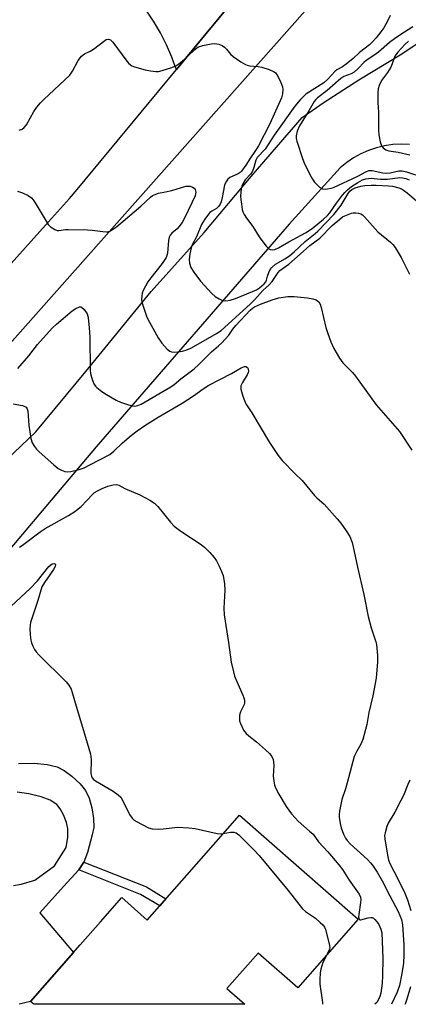
# Model space of a CAD drawing. Units: inches. Extents: x 1249763 to 1255763, y 497455 to 501455.
# Drawn here: x 1252536 to 1252659, y 497455 to 497767 of the extents above; entities that cross this region are included whole.
import ezdxf

# ---------------------------------------------------------------- set-up
doc = ezdxf.new("R2010")
doc.units = ezdxf.units.IN
doc.header["$MEASUREMENT"] = 0
for name, color, linetype in [('BLDG-Footprint', 5, 'Continuous'), ('TRANS-Driveway', 251, 'Continuous'), ('TRANS-Non Street Sidewalk', 7, 'Continuous'), ('TRANS-Parking Lot', 4, 'Continuous'), ('TRANS-Road', 130, 'Continuous'), ('Undefined', 1, 'Continuous')]:
    doc.layers.add(name, color=color, linetype=linetype)

msp = doc.modelspace()

# ---------------------------------------------------------------- linework, layer by layer
at = {"layer": 'BLDG-Footprint', "elevation": 362.77}
msp.add_lwpolyline([(1252643.33, 497482.3), (1252624.26, 497460.57), (1252611.67, 497471.62), (1252601.79, 497460.36), (1252607.47, 497455.37), (1252540.66, 497455.38), (1252539.65, 497456.27), (1252555.41, 497474.22), (1252561.81, 497481.52), (1252568.52, 497489.17), (1252576.61, 497482.06), (1252589.12, 497496.31), (1252597.56, 497505.92), (1252605.77, 497515.28)], close=True, dxfattribs=at)
at = {"layer": 'TRANS-Driveway'}
msp.add_lwpolyline([(1252603.5, 497772.87), (1252595.27, 497762.9), (1252585.83, 497751.47), (1252585.47, 497752.45), (1252584.38, 497755.46), (1252582.69, 497759.35), (1252580.76, 497763.14), (1252578.6, 497766.79), (1252576.22, 497770.31)], dxfattribs=at)
at = {"layer": 'TRANS-Non Street Sidewalk'}
msp.add_lwpolyline([(1252554.9, 497498.02), (1252556.49, 497500.37), (1252556.51, 497500.41), (1252576.34, 497492.59), (1252582.5, 497488.77), (1252580.54, 497486.54), (1252574.51, 497490.18)], close=True, dxfattribs=at)
at = {"layer": 'TRANS-Parking Lot'}
for points in [[(1252524.9, 497621.08, 0), (1252541.31, 497636.71, 0), (1252557.17, 497655.8, 0), (1252577.87, 497681.17, 0), (1252594.61, 497699.9, 0), (1252609.45, 497717.61, 0), (1252617.48, 497726.93, 0), (1252625.69, 497736.26, 0), (1252632.33, 497740.98, 0), (1252643.55, 497748.25, 0), (1252656.67, 497756.1, 0), (1252674.94, 497768.29, 0)], [(1252659.66, 497727.78, 0), (1252657.02, 497727.87, 0), (1252654.38, 497727.72, 0), (1252651.76, 497727.34, 0), (1252649.18, 497726.72, 0), (1252646.68, 497725.88, 0), (1252644.25, 497724.82, 0), (1252641.93, 497723.54, 0), (1252639.74, 497722.07, 0), (1252637.68, 497720.4, 0), (1252621.48, 497702.54, 0), (1252560.42, 497631.96, 0), (1252517.06, 497580.7, 0)]]:
    msp.add_polyline3d(points, dxfattribs=at)
at = {"layer": 'TRANS-Road'}
msp.add_lwpolyline([(1252632.41, 497776.71), (1252515.6, 497644.99), (1252474.45, 497598.58), (1252384.76, 497491.17), (1252354.03, 497455.4), (1252331.56, 497455.4), (1252391.03, 497525.58), (1252408.65, 497546.37), (1252474.31, 497623.83), (1252477.43, 497627.51), (1252483.59, 497634.39), (1252544.35, 497702.2), (1252551.95, 497710.68), (1252554.42, 497713.44), (1252574.72, 497738.02), (1252585.83, 497751.47), (1252595.27, 497762.9), (1252603.5, 497772.87)], dxfattribs=at)
for points in [[(1252535.81, 497531.69, 0), (1252540.84, 497531.71, 0), (1252544.97, 497531.34, 0), (1252548.08, 497530.59, 0), (1252550.32, 497529.41, 0), (1252552.77, 497527.61, 0), (1252555.37, 497525.2, 0), (1252557.04, 497523.13, 0), (1252558.17, 497520.71, 0), (1252559.04, 497517.66, 0), (1252559.61, 497514.24, 0), (1252559.69, 497511.41, 0), (1252559.16, 497509.04, 0), (1252557.64, 497503.48, 0), (1252556.51, 497500.41, 0), (1252556.49, 497500.37, 0), (1252554.9, 497498.02, 0), (1252550.07, 497492.66, 0), (1252542.64, 497484.31, 0), (1252553.25, 497471.76, 0), (1252539.65, 497456.27, 0), (1252536.03, 497455.38, 0)], [(1252534.22, 497492.97, 0), (1252536.73, 497493.47, 0), (1252541.01, 497494.69, 0), (1252547.28, 497499.25, 0), (1252550.94, 497505.06, 0), (1252551.49, 497508.3, 0), (1252551.51, 497511.09, 0), (1252551.06, 497512.93, 0), (1252550.1, 497515.36, 0), (1252549.06, 497517.28, 0), (1252547.94, 497518.67, 0), (1252545.82, 497520.02, 0), (1252542.97, 497521.13, 0), (1252539.13, 497522.09, 0), (1252535.4, 497522.59, 0)]]:
    msp.add_polyline3d(points, dxfattribs=at)
at = {"layer": 'Undefined'}
for points, elevation in [([(1252653.54, 497768.6), (1252652.79, 497767.02), (1252651.49, 497764.72), (1252650.54, 497763.39), (1252649.07, 497761.57), (1252647.92, 497760.29), (1252646.91, 497759.3), (1252643.78, 497756.86), (1252641.77, 497755.03), (1252639.53, 497753.21), (1252638.36, 497752.38), (1252636.67, 497751.42), (1252636.08, 497751), (1252633.8, 497748.48), (1252632.51, 497747.28), (1252626.84, 497743.64), (1252625, 497741.85), (1252623.33, 497739.91), (1252616.73, 497730.68), (1252613.88, 497726.23), (1252611.44, 497723.59), (1252610.99, 497722.73), (1252610.38, 497720.44), (1252609.91, 497719.25), (1252609.38, 497718.46), (1252607.65, 497716.51), (1252606.84, 497715.27), (1252606.52, 497714.5), (1252606.31, 497713.7), (1252606.16, 497711.42), (1252606.21, 497710.27), (1252606.39, 497708.86), (1252606.68, 497707.18), (1252606.91, 497706.38), (1252607.28, 497705.61), (1252608.04, 497704.38), (1252610.01, 497701.74), (1252611.99, 497698.54), (1252613.2, 497696.88), (1252614.29, 497695.5), (1252615.07, 497694.7), (1252615.51, 497694.44), (1252616.19, 497694.34), (1252616.96, 497694.51), (1252618.16, 497695.06), (1252621.37, 497696.95), (1252626.66, 497699.72), (1252628.78, 497701.14), (1252632.4, 497704.12), (1252633.65, 497705.26), (1252634.36, 497706.12), (1252636.49, 497709.12), (1252638.46, 497711.74), (1252639.15, 497712.58), (1252639.96, 497713.38), (1252641.3, 497714.45), (1252643.27, 497715.68), (1252644.79, 497716.5), (1252645.85, 497716.86), (1252646.68, 497717.02), (1252647.52, 497717.08), (1252650.43, 497716.8), (1252652.67, 497716.77), (1252656.6, 497717.29), (1252657.37, 497717.23), (1252658.47, 497716.94), (1252659.53, 497716.52)], 350), ([(1252660.7, 497765), (1252656.6, 497762.42), (1252654.92, 497761.26), (1252653.29, 497760.01), (1252649.81, 497756.96), (1252648.38, 497755.94), (1252645.95, 497754.4), (1252645.14, 497753.67), (1252643.42, 497751.81), (1252642.15, 497750.68), (1252641.17, 497750.13), (1252638.84, 497749.28), (1252637.89, 497748.69), (1252633.59, 497744.88), (1252630.5, 497742.5), (1252629.96, 497741.97), (1252629.48, 497741.36), (1252627.79, 497738.39), (1252624.79, 497733.67), (1252624.05, 497732.01), (1252623.74, 497730.47), (1252623.77, 497729.64), (1252623.95, 497728.8), (1252625.72, 497723.26), (1252626.27, 497721.93), (1252628.05, 497718.27), (1252628.87, 497716.74), (1252629.56, 497715.84), (1252631.15, 497714.25), (1252632.04, 497713.7), (1252632.83, 497713.6), (1252633.66, 497713.68), (1252634.78, 497713.9), (1252635.56, 497714.17), (1252643.24, 497717.73), (1252645.78, 497719.13), (1252646.73, 497719.51), (1252647.76, 497719.51), (1252651.14, 497718.78), (1252652.42, 497718.65), (1252653.47, 497718.76), (1252656.2, 497719.38), (1252657.29, 497719.42), (1252658.71, 497719.07), (1252663.82, 497717.37)], 348), ([(1252659.3, 497760.44), (1252658.22, 497759.49), (1252655.9, 497756.97), (1252655.03, 497755.69), (1252654.18, 497753.29), (1252653.69, 497752.25), (1252652.62, 497750.5), (1252650.8, 497747.98), (1252650.05, 497746.45), (1252649.7, 497745.38), (1252649.57, 497744.22), (1252649.56, 497742.43), (1252649.61, 497740.94), (1252649.86, 497737.98), (1252649.83, 497732.3), (1252649.91, 497730.83), (1252650.34, 497728.59), (1252650.78, 497727.28), (1252651.25, 497726.66), (1252652.11, 497726.08), (1252653.09, 497725.77), (1252656.05, 497725.31), (1252659.68, 497724.52)], 346), ([(1252600.65, 497509.45), (1252602.93, 497509.91), (1252604, 497509.94), (1252604.75, 497509.71), (1252605.63, 497509.04), (1252610.58, 497504.12), (1252612.08, 497502.51), (1252621.2, 497491.39), (1252625.8, 497485.58), (1252626.67, 497484.79), (1252629.84, 497482.62), (1252631.39, 497481.33), (1252632.2, 497480.53), (1252632.67, 497479.84), (1252633, 497479.04), (1252634.3, 497474.15), (1252634.36, 497473.3), (1252634.27, 497472.8), (1252633.61, 497471.22)], 362), ([(1252633.61, 497471.22), (1252632.56, 497469.38), (1252632.22, 497468.61), (1252631.51, 497466.47), (1252631.31, 497465.34), (1252631.21, 497463.26), (1252631.25, 497461.77), (1252632.09, 497455.95), (1252632.05, 497455.37)], 362)]:
    msp.add_lwpolyline(points, dxfattribs=dict(at, elevation=elevation))
for points in [[(1252536.05, 497732.27, 352), (1252537, 497732.64, 352), (1252537.63, 497733.08, 352), (1252538.33, 497733.99, 352), (1252540.66, 497738.15, 352), (1252541.69, 497739.6, 352), (1252542.83, 497740.97, 352), (1252543.84, 497742.02, 352), (1252552.05, 497749.75, 352), (1252552.91, 497750.93, 352), (1252554.71, 497754.31, 352), (1252555.75, 497755.69, 352), (1252556.76, 497756.46, 352), (1252558.57, 497757.34, 352), (1252559.58, 497757.94, 352), (1252563.17, 497760.74, 352), (1252563.62, 497760.97, 352), (1252564.3, 497761.09, 352), (1252564.96, 497760.89, 352), (1252565.75, 497760.12, 352), (1252570.14, 497754.14, 352), (1252570.67, 497753.48, 352), (1252571.27, 497752.93, 352), (1252571.76, 497752.65, 352), (1252572.56, 497752.35, 352), (1252575.95, 497751.41, 352), (1252577.58, 497751.06, 352), (1252579.3, 497750.89, 352), (1252580.16, 497750.91, 352), (1252581.29, 497751.15, 352), (1252584.36, 497752.13, 352), (1252585.7, 497752.68, 352), (1252586.64, 497753.31, 352), (1252588.42, 497754.74, 352), (1252589.48, 497755.69, 352), (1252591.64, 497757.86, 352), (1252592.33, 497758.41, 352), (1252592.83, 497758.68, 352), (1252594.24, 497759.12, 352), (1252596.88, 497759.66, 352), (1252598, 497759.7, 352), (1252599.31, 497759.5, 352), (1252600.27, 497759.15, 352), (1252601.09, 497758.61, 352), (1252601.67, 497757.97, 352), (1252602.92, 497756.35, 352), (1252603.78, 497755.59, 352), (1252606.23, 497753.97, 352), (1252607.75, 497753.09, 352), (1252608.28, 497752.87, 352), (1252609.12, 497752.69, 352), (1252611.75, 497752.44, 352), (1252612.91, 497752.25, 352), (1252615.18, 497751.48, 352), (1252616.78, 497750.77, 352), (1252617.24, 497750.45, 352), (1252617.75, 497749.78, 352), (1252618.9, 497747.39, 352), (1252619.4, 497746.02, 352), (1252619.51, 497745.2, 352), (1252619.43, 497743.84, 352), (1252619.14, 497742.5, 352), (1252615.42, 497734.34, 352), (1252611.78, 497727.35, 352), (1252610.91, 497725.86, 352), (1252609.07, 497723.16, 352), (1252607.82, 497721.16, 352), (1252606.44, 497719.32, 352), (1252606.03, 497718.92, 352), (1252605.39, 497718.47, 352), (1252602.76, 497717.24, 352), (1252602.14, 497716.72, 352), (1252601.64, 497716.11, 352), (1252601.24, 497715.42, 352), (1252601.05, 497714.91, 352), (1252600.35, 497710.91, 352), (1252599.98, 497709.56, 352), (1252599.66, 497708.81, 352), (1252599.16, 497708.11, 352), (1252598.54, 497707.52, 352), (1252597, 497706.66, 352), (1252596.38, 497706.16, 352), (1252595.64, 497705.3, 352), (1252594.78, 497704.12, 352), (1252593.81, 497702.39, 352), (1252592.17, 497698.53, 352), (1252590.87, 497696.01, 352), (1252590.48, 497694.97, 352), (1252590.04, 497693.11, 352), (1252589.89, 497691.21, 352), (1252589.97, 497690.12, 352), (1252590.41, 497688.79, 352), (1252591.34, 497687.31, 352), (1252593.48, 497684.49, 352), (1252597.01, 497680.57, 352), (1252598.09, 497679.59, 352), (1252599.34, 497678.82, 352), (1252600.41, 497678.37, 352), (1252601.49, 497678.26, 352), (1252602.86, 497678.45, 352), (1252604.52, 497678.95, 352), (1252609.88, 497681.14, 352), (1252611.19, 497681.74, 352), (1252612.12, 497682.34, 352), (1252613.6, 497683.57, 352), (1252614.18, 497684.25, 352), (1252614.37, 497684.73, 352), (1252614.68, 497686.07, 352), (1252615.04, 497687.15, 352), (1252615.52, 497688.16, 352), (1252616.01, 497688.79, 352), (1252617.24, 497689.79, 352), (1252620.38, 497691.58, 352), (1252621.79, 497692.6, 352), (1252623.14, 497693.75, 352), (1252626.59, 497697, 352), (1252629.72, 497699.52, 352), (1252630.59, 497700.29, 352), (1252635.66, 497705.61, 352), (1252636.55, 497706.64, 352), (1252637.98, 497708.54, 352), (1252640.17, 497712.25, 352), (1252640.7, 497712.91, 352), (1252641.39, 497713.44, 352), (1252642.44, 497713.97, 352), (1252643.5, 497714.38, 352), (1252644.26, 497714.57, 352), (1252645.44, 497714.71, 352), (1252647.52, 497714.82, 352), (1252649.02, 497714.81, 352), (1252653, 497714.69, 352), (1252654.27, 497714.55, 352), (1252656.28, 497714.01, 352), (1252657.06, 497713.68, 352), (1252657.71, 497713.29, 352), (1252658.89, 497712.38, 352), (1252664.82, 497707.39, 352)], [(1252535.58, 497712.91, 354), (1252537.13, 497712.38, 354), (1252538.91, 497711.58, 354), (1252539.96, 497710.82, 354), (1252540.48, 497710.23, 354), (1252541.13, 497709.26, 354), (1252545.2, 497702.44, 354), (1252545.96, 497701.61, 354), (1252547.37, 497700.8, 354), (1252548.12, 497700.53, 354), (1252548.63, 497700.45, 354), (1252550.73, 497700.8, 354), (1252551.59, 497700.86, 354), (1252557.72, 497700.74, 354), (1252559.16, 497700.65, 354), (1252562.55, 497700.14, 354), (1252563.66, 497700.06, 354), (1252564.19, 497700.11, 354), (1252564.95, 497700.41, 354), (1252566.85, 497701.67, 354), (1252574.54, 497708.22, 354), (1252577.58, 497711.05, 354), (1252578.29, 497711.57, 354), (1252578.79, 497711.84, 354), (1252580.13, 497712.31, 354), (1252582.39, 497712.7, 354), (1252584.42, 497713.2, 354), (1252588.85, 497714.5, 354), (1252589.39, 497714.57, 354), (1252590.15, 497714.49, 354), (1252590.88, 497714.27, 354), (1252591.46, 497713.89, 354), (1252591.74, 497713.46, 354), (1252591.94, 497712.67, 354), (1252591.92, 497712.16, 354), (1252591.75, 497711.47, 354), (1252588.52, 497704.59, 354), (1252587.63, 497703.06, 354), (1252586.61, 497701.61, 354), (1252586.03, 497700.99, 354), (1252584.39, 497699.65, 354), (1252583.89, 497699.07, 354), (1252583.52, 497698.41, 354), (1252583.28, 497697.33, 354), (1252583.03, 497693.32, 354), (1252582.85, 497692.54, 354), (1252582.61, 497691.94, 354), (1252581.37, 497690, 354), (1252577.72, 497685.48, 354), (1252576.78, 497684.2, 354), (1252575.32, 497681.44, 354), (1252575.03, 497680.66, 354), (1252574.86, 497679.82, 354), (1252574.8, 497678.69, 354), (1252574.92, 497677.83, 354), (1252576.52, 497673.03, 354), (1252577.28, 497671.43, 354), (1252580.05, 497666.53, 354), (1252581.17, 497664.81, 354), (1252582.86, 497662.9, 354), (1252583.76, 497662.28, 354), (1252584.3, 497662.11, 354), (1252585.16, 497661.97, 354), (1252586.31, 497662.04, 354), (1252587.74, 497662.32, 354), (1252589.09, 497662.72, 354), (1252590.38, 497663.22, 354), (1252592.87, 497664.56, 354), (1252598.5, 497667.89, 354), (1252599.99, 497668.86, 354), (1252609.17, 497677.11, 354), (1252610.67, 497678.63, 354), (1252613.21, 497681.48, 354), (1252615.24, 497683.25, 354), (1252616.11, 497684.34, 354), (1252618.02, 497687.21, 354), (1252618.53, 497687.8, 354), (1252621.46, 497689.87, 354), (1252625.03, 497692.95, 354), (1252628.07, 497695.71, 354), (1252631.28, 497698.08, 354), (1252635.19, 497702.06, 354), (1252637.58, 497704.14, 354), (1252638.46, 497704.81, 354), (1252639.14, 497705.19, 354), (1252641.22, 497705.99, 354), (1252641.76, 497706.09, 354), (1252642.62, 497706.12, 354), (1252643.46, 497706.01, 354), (1252644.25, 497705.75, 354), (1252644.72, 497705.43, 354), (1252645.35, 497704.84, 354), (1252649.64, 497700.08, 354), (1252653.56, 497696.8, 354), (1252654.37, 497696.02, 354), (1252655.07, 497695.13, 354), (1252657.02, 497691.95, 354), (1252659.66, 497686.7, 354)], [(1252535.59, 497656.83, 356), (1252539.07, 497660.77, 356), (1252541.82, 497664.36, 356), (1252546.51, 497669.56, 356), (1252547.88, 497670.84, 356), (1252552.82, 497675.06, 356), (1252553.97, 497675.8, 356), (1252555.18, 497676.27, 356), (1252555.63, 497676.28, 356), (1252555.84, 497676.19, 356), (1252556.62, 497675.5, 356), (1252557.59, 497674.06, 356), (1252557.92, 497672.95, 356), (1252558.24, 497669.69, 356), (1252558.41, 497666.82, 356), (1252558.52, 497656.24, 356), (1252558.66, 497655.16, 356), (1252558.91, 497654.06, 356), (1252559.33, 497652.72, 356), (1252559.69, 497651.94, 356), (1252560.19, 497651.22, 356), (1252560.6, 497650.8, 356), (1252562.23, 497649.49, 356), (1252563.72, 497648.52, 356), (1252566.78, 497646.73, 356), (1252568.11, 497646.11, 356), (1252570.06, 497645.45, 356), (1252571.74, 497644.96, 356), (1252572.58, 497644.87, 356), (1252573.64, 497645.08, 356), (1252574.67, 497645.52, 356), (1252584.11, 497650.97, 356), (1252585.1, 497651.68, 356), (1252587.21, 497653.48, 356), (1252591.41, 497656.68, 356), (1252592.95, 497658.06, 356), (1252596.94, 497662.09, 356), (1252599.17, 497663.96, 356), (1252600.21, 497664.95, 356), (1252602.39, 497667.34, 356), (1252603.71, 497669.26, 356), (1252604.67, 497670.4, 356), (1252609.19, 497675.22, 356), (1252609.97, 497675.93, 356), (1252610.58, 497676.33, 356), (1252612.44, 497677.17, 356), (1252616.15, 497678.52, 356), (1252618.3, 497679.12, 356), (1252621.11, 497679.54, 356), (1252622.25, 497679.62, 356), (1252623.13, 497679.59, 356), (1252627.29, 497679.18, 356), (1252629, 497678.89, 356), (1252630.05, 497678.51, 356), (1252630.87, 497677.87, 356), (1252631.29, 497677.19, 356), (1252631.64, 497676.1, 356), (1252633.14, 497669.8, 356), (1252633.73, 497667.86, 356), (1252634.77, 497665.21, 356), (1252635.7, 497663.13, 356), (1252637.42, 497660.09, 356), (1252638.55, 497658.56, 356), (1252641.55, 497655.47, 356), (1252642.5, 497654.37, 356), (1252649.11, 497645.25, 356), (1252656.48, 497636.83, 356), (1252660.32, 497630.87, 356)], [(1252534.17, 497645.56, 358), (1252537.09, 497645.04, 358), (1252537.87, 497644.76, 358), (1252538.25, 497644.49, 358), (1252538.6, 497643.99, 358), (1252538.81, 497643.22, 358), (1252539.07, 497638.88, 358), (1252539.78, 497634.6, 358), (1252540.2, 497633.26, 358), (1252540.9, 497632.12, 358), (1252541.56, 497631.27, 358), (1252542.4, 497630.42, 358), (1252547.05, 497626.23, 358), (1252548.43, 497625.1, 358), (1252549.42, 497624.54, 358), (1252550.47, 497624.19, 358), (1252551.3, 497624.06, 358), (1252552.46, 497624.13, 358), (1252555.02, 497624.74, 358), (1252556.65, 497625.33, 358), (1252558.46, 497626.22, 358), (1252564.73, 497629.59, 358), (1252566.06, 497630.58, 358), (1252568.8, 497633.24, 358), (1252571.64, 497635.65, 358), (1252573.46, 497637.08, 358), (1252575.87, 497638.73, 358), (1252580.08, 497641.37, 358), (1252587.69, 497645.78, 358), (1252591.27, 497648.09, 358), (1252594.35, 497650.32, 358), (1252596.08, 497651.47, 358), (1252603.26, 497655.22, 358), (1252606.36, 497657, 358), (1252607.36, 497657.38, 358), (1252607.81, 497657.38, 358), (1252608.35, 497657.06, 358), (1252608.56, 497656.67, 358), (1252608.63, 497655.95, 358), (1252608.53, 497655.49, 358), (1252608.21, 497654.76, 358), (1252606.72, 497652.3, 358), (1252606.28, 497651.31, 358), (1252606.21, 497650.78, 358), (1252606.26, 497650.23, 358), (1252606.87, 497647.99, 358), (1252607.35, 497646.61, 358), (1252607.85, 497645.58, 358), (1252609.69, 497642.74, 358), (1252615.26, 497633.31, 358), (1252618.06, 497629.25, 358), (1252619.29, 497627.64, 358), (1252623.41, 497623.4, 358), (1252625.61, 497621.3, 358), (1252629.56, 497616.56, 358), (1252630.33, 497615.78, 358), (1252632.58, 497613.78, 358), (1252636.77, 497609.13, 358), (1252637.88, 497607.74, 358), (1252639.61, 497605.32, 358), (1252640.7, 497603.58, 358), (1252641.43, 497601.71, 358), (1252641.82, 497600.29, 358), (1252643.12, 497593.85, 358), (1252645.14, 497585.18, 358), (1252646.49, 497578.17, 358), (1252647.52, 497574.6, 358), (1252648.94, 497570.2, 358), (1252649.14, 497569.36, 358), (1252649.51, 497565.89, 358), (1252649.48, 497563.86, 358), (1252649.04, 497558.66, 358), (1252648.02, 497553.07, 358), (1252646.76, 497547.79, 358), (1252646.07, 497544.02, 358), (1252644.89, 497539.29, 358), (1252644.26, 497537.77, 358), (1252642.97, 497535.59, 358), (1252642.15, 497533.84, 358), (1252639.94, 497525.54, 358), (1252639.37, 497523.63, 358), (1252638.2, 497520.28, 358), (1252637.45, 497516.59, 358), (1252637.33, 497515.45, 358), (1252637.37, 497514.61, 358), (1252637.63, 497512.64, 358), (1252637.95, 497511.24, 358), (1252638.7, 497509.3, 358), (1252639.34, 497508.05, 358), (1252639.9, 497507.26, 358), (1252640.87, 497506.19, 358), (1252646.36, 497501.22, 358), (1252647.29, 497500.23, 358), (1252647.94, 497499.41, 358), (1252649.34, 497497.27, 358), (1252650.97, 497494.52, 358), (1252653.37, 497489.76, 358), (1252656, 497484.79, 358), (1252657.04, 497482.23, 358), (1252657.42, 497480.53, 358), (1252657.84, 497474.2, 358), (1252657.88, 497471.08, 358), (1252657.68, 497468.35, 358), (1252657.21, 497465.12, 358), (1252656.46, 497461.3, 358), (1252655.72, 497459.22, 358), (1252653.91, 497455.37, 358)], [(1252536.13, 497600.22, 360), (1252537.57, 497601.17, 360), (1252542.68, 497604.99, 360), (1252544.25, 497606.07, 360), (1252551.69, 497610.25, 360), (1252553.69, 497611.45, 360), (1252555.73, 497613.1, 360), (1252559.31, 497616.92, 360), (1252559.93, 497617.46, 360), (1252560.81, 497618.07, 360), (1252562.32, 497618.8, 360), (1252564.17, 497619.5, 360), (1252565.81, 497619.94, 360), (1252566.86, 497620, 360), (1252567.57, 497619.79, 360), (1252569.47, 497618.8, 360), (1252574.26, 497616.76, 360), (1252577.41, 497615.07, 360), (1252578.89, 497614.11, 360), (1252579.91, 497613.06, 360), (1252583.97, 497608.07, 360), (1252585.11, 497606.83, 360), (1252587.26, 497605.24, 360), (1252593.7, 497601.02, 360), (1252594.83, 497600.11, 360), (1252596.43, 497598.46, 360), (1252597.76, 497596.95, 360), (1252598.51, 497595.81, 360), (1252599.41, 497594.12, 360), (1252600.1, 497592.52, 360), (1252600.59, 497591.16, 360), (1252601.07, 497588.6, 360), (1252601.14, 497586.54, 360), (1252600.85, 497580.91, 360), (1252600.93, 497578.72, 360), (1252602.31, 497570.01, 360), (1252603.2, 497563.78, 360), (1252603.87, 497560.69, 360), (1252604.25, 497559.31, 360), (1252604.92, 497557.66, 360), (1252606.91, 497553.33, 360), (1252607.23, 497552.5, 360), (1252607.41, 497551.68, 360), (1252607.42, 497550.87, 360), (1252607.3, 497550.34, 360), (1252606.15, 497548.03, 360), (1252605.85, 497547, 360), (1252605.76, 497545.69, 360), (1252605.84, 497545.16, 360), (1252606.1, 497544.36, 360), (1252607.08, 497542.26, 360), (1252607.87, 497541.11, 360), (1252608.71, 497540.37, 360), (1252611.2, 497538.48, 360), (1252614.07, 497535.97, 360), (1252615.34, 497534.77, 360), (1252616, 497533.88, 360), (1252616.42, 497532.91, 360), (1252616.6, 497532.13, 360), (1252616.63, 497531.01, 360), (1252616.51, 497527.61, 360), (1252616.64, 497526.17, 360), (1252616.93, 497524.76, 360), (1252617.34, 497523.71, 360), (1252618.24, 497521.93, 360), (1252620.57, 497518.05, 360), (1252622.27, 497515.73, 360), (1252623.4, 497514.44, 360), (1252624.43, 497513.43, 360), (1252628.01, 497510.26, 360), (1252629.08, 497509.23, 360), (1252630.81, 497506.81, 360), (1252633.72, 497503.71, 360), (1252637.23, 497499.58, 360), (1252638.44, 497498.04, 360), (1252640.47, 497494.72, 360), (1252643.66, 497490.29, 360), (1252644.1, 497489.28, 360), (1252644.21, 497488.46, 360), (1252644.15, 497487.67, 360), (1252643.55, 497483.8, 360), (1252643.51, 497483, 360), (1252643.64, 497482.37, 360), (1252643.87, 497482.13, 360), (1252644.25, 497482.09, 360), (1252646.56, 497482.81, 360), (1252647.34, 497482.91, 360), (1252647.82, 497482.84, 360), (1252648.26, 497482.61, 360), (1252648.66, 497482.26, 360), (1252649.39, 497481.41, 360), (1252649.88, 497480.7, 360), (1252650.55, 497479.21, 360), (1252650.83, 497477.96, 360), (1252651.2, 497469.88, 360), (1252651.07, 497464.42, 360), (1252650.94, 497462.07, 360), (1252650.5, 497458.89, 360), (1252650.21, 497457.85, 360), (1252649.81, 497456.86, 360), (1252649.24, 497455.92, 360), (1252648.69, 497455.37, 360)], [(1252533.54, 497581.51, 362), (1252539.58, 497587.05, 362), (1252541.84, 497589.55, 362), (1252545.5, 497594.01, 362), (1252546.11, 497594.63, 362), (1252546.54, 497594.93, 362), (1252547.1, 497595.06, 362), (1252547.38, 497594.94, 362), (1252547.52, 497594.68, 362), (1252547.47, 497594.1, 362), (1252546.97, 497593.12, 362), (1252544.04, 497589, 362), (1252543.26, 497587.64, 362), (1252542, 497583.29, 362), (1252539.68, 497576.34, 362), (1252539.5, 497575.49, 362), (1252539.45, 497574.37, 362), (1252539.55, 497572.37, 362), (1252539.74, 497570.68, 362), (1252539.97, 497569.85, 362), (1252540.4, 497568.78, 362), (1252540.92, 497567.74, 362), (1252541.4, 497567.02, 362), (1252542.4, 497565.94, 362), (1252550.9, 497557.53, 362), (1252551.83, 497556.42, 362), (1252552.5, 497555.19, 362), (1252552.87, 497554.19, 362), (1252554.1, 497549.78, 362), (1252557.1, 497540.04, 362), (1252558.63, 497534.61, 362), (1252558.79, 497533.74, 362), (1252558.85, 497532.87, 362), (1252558.78, 497528.45, 362), (1252558.93, 497527.62, 362), (1252559.19, 497527.07, 362), (1252559.62, 497526.59, 362), (1252560.25, 497526.11, 362), (1252565.82, 497522.86, 362), (1252567.43, 497521.71, 362), (1252568.2, 497520.95, 362), (1252568.67, 497520.28, 362), (1252571.02, 497515.5, 362), (1252571.83, 497514.29, 362), (1252572.48, 497513.75, 362), (1252573.21, 497513.3, 362), (1252577.05, 497511.25, 362), (1252578.14, 497510.96, 362), (1252580.17, 497510.88, 362), (1252581.62, 497510.96, 362), (1252586.29, 497511.46, 362), (1252589.73, 497511.32, 362), (1252591.72, 497511.08, 362), (1252598.7, 497509.48, 362), (1252599.84, 497509.36, 362), (1252600.65, 497509.45, 362)], [(1252659.75, 497526.33, 356), (1252659.11, 497525.01, 356), (1252657.68, 497521.51, 356), (1252656.92, 497519.92, 356), (1252654.98, 497516.26, 356), (1252652.83, 497512.75, 356), (1252652.42, 497511.66, 356), (1252651.88, 497509.7, 356), (1252651.75, 497508.84, 356), (1252651.81, 497507.74, 356), (1252652.63, 497502.66, 356), (1252653, 497500.98, 356), (1252653.51, 497499.72, 356), (1252655.84, 497495.38, 356), (1252658.13, 497490.58, 356), (1252659.02, 497488.47, 356), (1252660.08, 497485.06, 356)], [(1252659.95, 497460.86, 356), (1252658.78, 497457, 356), (1252658.23, 497455.46, 356), (1252658.18, 497455.37, 356)]]:
    msp.add_polyline3d(points, dxfattribs=at)

doc.saveas('drawing.dxf')
